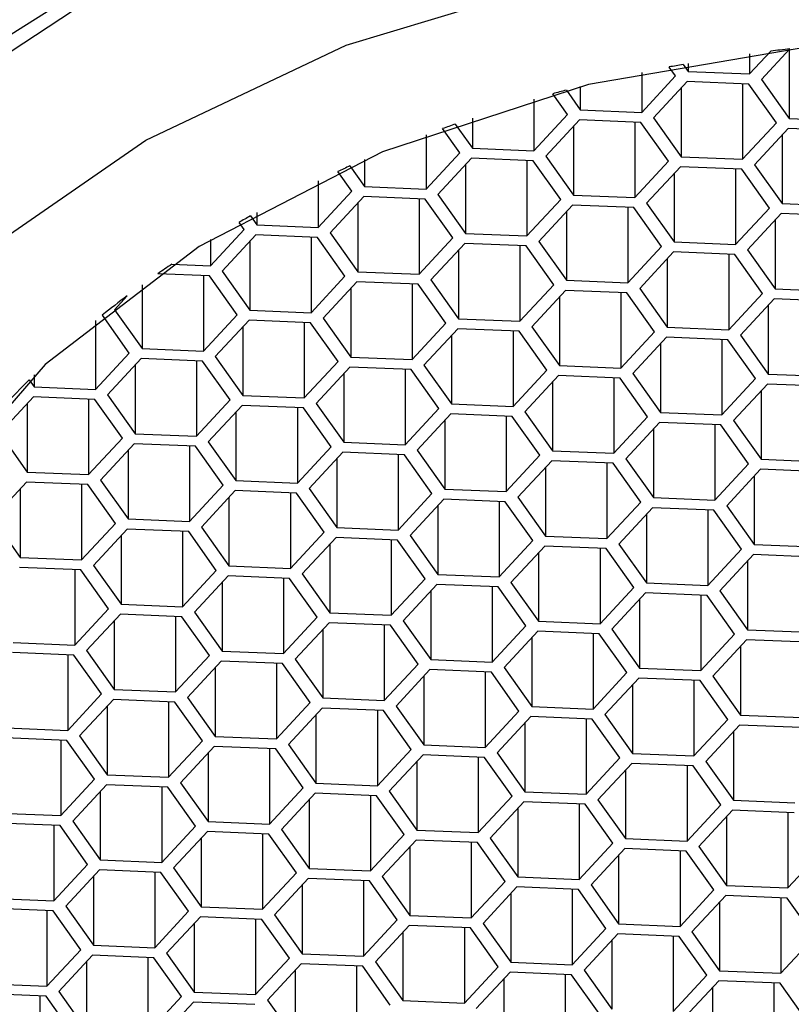
# Model space of a CAD drawing. Units: millimetres. Extents: x 4 to 1496, y 5 to 1495.
# Drawn here: x 743 to 749, y 621 to 628 of the extents above; entities that cross this region are included whole.
import ezdxf

# ---------------------------------------------------------------- set-up
doc = ezdxf.new("R2010")
doc.units = ezdxf.units.MM

msp = doc.modelspace()

# ---------------------------------------------------------------- linework, layer by layer
at = {"color": 7, "linetype": 'Continuous', "lineweight": 25}
for p, q in [((748.563, 627.4222), (748.7123, 627.583)), ((748.8465, 627.5987), (748.6465, 627.3834)), ((748.7123, 627.5832), (748.7123, 627.583)), ((748.8411, 627.5928), (748.8411, 627.1098)), ((748.8465, 627.5989), (748.8465, 627.5987)), ((748.563, 627.5638), (748.563, 627.4222)), ((747.8036, 627.4331), (747.8036, 627.1521)), ((747.9963, 627.4715), (747.9963, 627.4713)), ((748.0413, 627.4081), (747.9963, 627.4713)), ((748.0953, 627.4898), (748.0953, 627.4896)), ((748.0953, 627.4896), (748.1307, 627.4398)), ((748.1307, 627.4961), (748.1307, 627.4398)), ((748.1307, 627.4398), (748.563, 627.4222)), ((747.8036, 627.1521), (748.0413, 627.4081)), ((748.1249, 627.3692), (747.8872, 627.1133)), ((748.5572, 627.3516), (748.1249, 627.3692)), ((748.6465, 627.3834), (748.8411, 627.1098)), ((747.2729, 627.3083), (747.2729, 627.3081)), ((747.2729, 627.3081), (747.3713, 627.1698)), ((747.3713, 627.3337), (747.3713, 627.1698)), ((748.0817, 627.3228), (748.0817, 626.8398)), ((748.514, 627.3534), (748.514, 626.8222)), ((748.7518, 627.0781), (748.5572, 627.3516)), ((747.0442, 627.2456), (747.0442, 626.8821)), ((747.1788, 627.2832), (747.1788, 627.283)), ((747.282, 627.138), (747.1788, 627.283)), ((747.3713, 627.1698), (747.8036, 627.1521)), ((746.6119, 627.1111), (746.6119, 626.8997)), ((747.0442, 626.8821), (747.282, 627.138)), ((747.3655, 627.0992), (747.1278, 626.8433)), ((747.7978, 627.0816), (747.3655, 627.0992)), ((747.7547, 627.0833), (747.7547, 626.5521)), ((747.8872, 627.1133), (748.0817, 626.8398)), ((748.8411, 627.1098), (749.2734, 627.0922)), ((746.4018, 627.0379), (746.4018, 627.0377)), ((746.5226, 626.8679), (746.4018, 627.0377)), ((746.4912, 627.0697), (746.4912, 627.0695)), ((746.4912, 627.0695), (746.6119, 626.8997)), ((747.3224, 627.0527), (747.3224, 626.5697)), ((747.9924, 626.808), (747.7978, 627.0816)), ((748.514, 626.8222), (748.7518, 627.0781)), ((748.8353, 627.0393), (748.5976, 626.7833)), ((749.2676, 627.0216), (748.8353, 627.0393)), ((746.2849, 626.9948), (746.2849, 626.612)), ((748.7922, 626.9928), (748.7922, 626.5098)), ((746.6119, 626.8997), (747.0442, 626.8821)), ((745.8526, 626.8203), (745.8526, 626.6296)), ((746.2849, 626.612), (746.5226, 626.8679)), ((746.6062, 626.8291), (746.3684, 626.5732)), ((747.0385, 626.8115), (746.6062, 626.8291)), ((746.9953, 626.8132), (746.9953, 626.282)), ((747.233, 626.538), (747.0385, 626.8115)), ((747.1278, 626.8433), (747.3224, 626.5697)), ((747.7547, 626.5521), (747.9924, 626.808)), ((748.0817, 626.8398), (748.514, 626.8222)), ((745.7494, 626.7749), (745.7494, 626.7746)), ((745.7494, 626.7746), (745.8526, 626.6296)), ((746.563, 626.7826), (746.563, 626.2997)), ((748.076, 626.7692), (747.8382, 626.5133)), ((748.5083, 626.7516), (748.076, 626.7692)), ((748.4651, 626.7533), (748.4651, 626.2221)), ((748.7028, 626.478), (748.5083, 626.7516)), ((748.5976, 626.7833), (748.7922, 626.5098)), ((745.5255, 626.671), (745.5255, 626.342)), ((745.6648, 626.7365), (745.6648, 626.7362)), ((745.7632, 626.5979), (745.6648, 626.7362)), ((748.0328, 626.7227), (748.0328, 626.2397)), ((745.8526, 626.6296), (746.2849, 626.612)), ((745.5255, 626.342), (745.7632, 626.5979)), ((745.8468, 626.5591), (745.6091, 626.3031)), ((746.2791, 626.5414), (745.8468, 626.5591)), ((746.2359, 626.5432), (746.2359, 626.012)), ((746.4737, 626.2679), (746.2791, 626.5414)), ((746.3684, 626.5732), (746.563, 626.2997)), ((746.9953, 626.282), (747.233, 626.538)), ((747.3224, 626.5697), (747.7547, 626.5521)), ((745.8036, 626.5126), (745.8036, 626.0296)), ((747.3166, 626.4991), (747.0789, 626.2432)), ((747.7489, 626.4815), (747.3166, 626.4991)), ((747.7057, 626.4833), (747.7057, 625.9521)), ((747.9435, 626.208), (747.7489, 626.4815)), ((747.8382, 626.5133), (748.0328, 626.2397)), ((748.4651, 626.2221), (748.7028, 626.478)), ((748.7922, 626.5098), (749.2245, 626.4922)), ((745.0482, 626.4231), (745.0482, 626.4228)), ((745.0482, 626.4228), (745.0932, 626.3596)), ((745.0932, 626.4481), (745.0932, 626.3596)), ((747.2734, 626.4527), (747.2734, 625.9697)), ((748.7864, 626.4392), (748.5487, 626.1833)), ((748.7432, 626.3927), (748.7432, 625.9098)), ((749.2187, 626.4216), (748.7864, 626.4392)), ((744.7661, 626.0719), (745.0039, 626.3278)), ((744.9685, 626.3778), (744.9685, 626.3776)), ((745.0039, 626.3278), (744.9685, 626.3776)), ((745.0932, 626.3596), (745.5255, 626.342)), ((744.7661, 626.2577), (744.7661, 626.0719)), ((745.0874, 626.289), (744.8497, 626.0331)), ((745.5197, 626.2714), (745.0874, 626.289)), ((745.4766, 626.2731), (745.4766, 625.7419)), ((745.7143, 625.9978), (745.5197, 626.2714)), ((745.6091, 626.3031), (745.8036, 626.0296)), ((746.2359, 626.012), (746.4737, 626.2679)), ((746.563, 626.2997), (746.9953, 626.282)), ((745.0443, 626.2425), (745.0443, 625.7595)), ((746.5572, 626.2291), (746.3195, 625.9732)), ((746.5141, 626.1826), (746.5141, 625.6996)), ((746.9895, 626.2114), (746.5572, 626.2291)), ((746.9464, 626.2132), (746.9464, 625.682)), ((747.1841, 625.9379), (746.9895, 626.2114)), ((747.0789, 626.2432), (747.2734, 625.9697)), ((747.7057, 625.9521), (747.9435, 626.208)), ((748.0328, 626.2397), (748.4651, 626.2221)), ((748.5487, 626.1833), (748.7432, 625.9098)), ((748.027, 626.1691), (747.7893, 625.9132)), ((747.9839, 626.1227), (747.9839, 625.6397)), ((748.4593, 626.1515), (748.027, 626.1691)), ((748.4162, 626.1533), (748.4162, 625.6221)), ((748.6539, 625.878), (748.4593, 626.1515)), ((744.4945, 626.0833), (744.4945, 626.083)), ((744.4945, 626.083), (744.7661, 626.0719)), ((744.3967, 626.0164), (744.3967, 626.0161)), ((744.7604, 626.0013), (744.3967, 626.0161)), ((744.7172, 626.0031), (744.7172, 625.4719)), ((744.9549, 625.7278), (744.7604, 626.0013)), ((744.8497, 626.0331), (745.0443, 625.7595)), ((745.4766, 625.7419), (745.7143, 625.9978)), ((745.8036, 626.0296), (746.2359, 626.012)), ((744.2849, 625.9372), (744.2849, 625.4895)), ((745.7979, 625.959), (745.5602, 625.7031)), ((745.7547, 625.9125), (745.7547, 625.4296)), ((746.2302, 625.9414), (745.7979, 625.959)), ((746.187, 625.9431), (746.187, 625.4119)), ((746.4247, 625.6678), (746.2302, 625.9414)), ((746.3195, 625.9732), (746.5141, 625.6996)), ((746.9464, 625.682), (747.1841, 625.9379)), ((747.2734, 625.9697), (747.7057, 625.9521)), ((747.7893, 625.9132), (747.9839, 625.6397)), ((748.7432, 625.9098), (749.1755, 625.8921)), ((744.1807, 625.8603), (744.0903, 625.763)), ((744.1807, 625.8606), (744.1807, 625.8603)), ((747.2677, 625.8991), (747.03, 625.6432)), ((747.2245, 625.8526), (747.2245, 625.3696)), ((747.7, 625.8815), (747.2677, 625.8991)), ((747.6568, 625.8832), (747.6568, 625.352)), ((747.8945, 625.6079), (747.7, 625.8815)), ((748.4162, 625.6221), (748.6539, 625.878)), ((748.7375, 625.8392), (748.4998, 625.5833)), ((749.1698, 625.8215), (748.7375, 625.8392)), ((748.6943, 625.7927), (748.6943, 625.3097)), ((744.0056, 625.7251), (744.0056, 625.7248)), ((744.1956, 625.4577), (744.0056, 625.7248)), ((744.0903, 625.763), (744.2849, 625.4895)), ((744.7172, 625.4719), (744.9549, 625.7278)), ((745.0443, 625.7595), (745.4766, 625.7419)), ((745.5602, 625.7031), (745.7547, 625.4296)), ((746.5141, 625.6996), (746.9464, 625.682)), ((743.9578, 625.6866), (743.9578, 625.2018)), ((745.0385, 625.6889), (744.8008, 625.433)), ((744.9953, 625.6425), (744.9953, 625.1595)), ((745.4708, 625.6713), (745.0385, 625.6889)), ((745.4276, 625.6731), (745.4276, 625.1419)), ((745.6654, 625.3978), (745.4708, 625.6713)), ((746.187, 625.4119), (746.4247, 625.6678)), ((746.5083, 625.629), (746.2706, 625.3731)), ((746.9406, 625.6114), (746.5083, 625.629)), ((747.03, 625.6432), (747.2245, 625.3696)), ((747.9839, 625.6397), (748.4162, 625.6221)), ((746.4652, 625.5826), (746.4652, 625.0996)), ((746.8974, 625.6132), (746.8974, 625.0819)), ((747.1352, 625.3379), (746.9406, 625.6114)), ((747.6568, 625.352), (747.8945, 625.6079)), ((747.9781, 625.5691), (747.7404, 625.3132)), ((748.4104, 625.5515), (747.9781, 625.5691)), ((748.4998, 625.5833), (748.6943, 625.3097)), ((744.2849, 625.4895), (744.7172, 625.4719)), ((747.935, 625.5226), (747.935, 625.0397)), ((748.3672, 625.5532), (748.3672, 625.022)), ((748.605, 625.2779), (748.4104, 625.5515)), ((743.9578, 625.2018), (744.1956, 625.4577)), ((744.8008, 625.433), (744.9953, 625.1595)), ((745.7547, 625.4296), (746.187, 625.4119)), ((744.2792, 625.4189), (744.0414, 625.163)), ((744.236, 625.3724), (744.236, 624.8894)), ((744.7114, 625.4013), (744.2792, 625.4189)), ((744.6683, 625.403), (744.6683, 624.8718)), ((744.906, 625.1277), (744.7114, 625.4013)), ((745.4276, 625.1419), (745.6654, 625.3978)), ((745.749, 625.359), (745.5112, 625.1031)), ((746.1813, 625.3413), (745.749, 625.359)), ((746.2706, 625.3731), (746.4652, 625.0996)), ((747.2245, 625.3696), (747.6568, 625.352)), ((743.5255, 625.3032), (743.5255, 625.2194)), ((745.7058, 625.3125), (745.7058, 624.8295)), ((746.1381, 625.3431), (746.1381, 624.8119)), ((746.3758, 625.0678), (746.1813, 625.3413)), ((746.8974, 625.0819), (747.1352, 625.3379)), ((747.2188, 625.299), (746.981, 625.0431)), ((747.6511, 625.2814), (747.2188, 625.299)), ((747.6079, 625.2832), (747.6079, 624.752)), ((747.8456, 625.0079), (747.6511, 625.2814)), ((747.7404, 625.3132), (747.935, 625.0397)), ((748.6943, 625.3097), (749.1266, 625.2921)), ((743.4905, 625.269), (743.4905, 625.2687)), ((743.4905, 625.2687), (743.5255, 625.2194)), ((743.5255, 625.2194), (743.9578, 625.2018)), ((747.1756, 625.2526), (747.1756, 624.7696)), ((748.3672, 625.022), (748.605, 625.2779)), ((748.6886, 625.2391), (748.4508, 624.9832)), ((749.1209, 625.2215), (748.6886, 625.2391)), ((743.5198, 625.1488), (743.2821, 624.8929)), ((743.9521, 625.1312), (743.5198, 625.1488)), ((744.0414, 625.163), (744.236, 624.8894)), ((744.9953, 625.1595), (745.4276, 625.1419)), ((748.6454, 625.1926), (748.6454, 624.7097)), ((743.4766, 625.1024), (743.4766, 624.6194)), ((743.9089, 625.133), (743.9089, 624.6017)), ((744.1466, 624.8577), (743.9521, 625.1312)), ((744.6683, 624.8718), (744.906, 625.1277)), ((744.9896, 625.0889), (744.7519, 624.833)), ((745.4219, 625.0713), (744.9896, 625.0889)), ((745.5112, 625.1031), (745.7058, 624.8295)), ((746.4652, 625.0996), (746.8974, 625.0819)), ((744.9464, 625.0424), (744.9464, 624.5595)), ((745.3787, 625.073), (745.3787, 624.5418)), ((745.6164, 624.7977), (745.4219, 625.0713)), ((746.1381, 624.8119), (746.3758, 625.0678)), ((746.4594, 625.029), (746.2217, 624.7731)), ((746.8917, 625.0114), (746.4594, 625.029)), ((746.8485, 625.0131), (746.8485, 624.4819)), ((747.0863, 624.7378), (746.8917, 625.0114)), ((746.981, 625.0431), (747.1756, 624.7696)), ((747.6079, 624.752), (747.8456, 625.0079)), ((747.935, 625.0397), (748.3672, 625.022)), ((746.4162, 624.9825), (746.4162, 624.4995)), ((747.9292, 624.9691), (747.6915, 624.7131)), ((748.3615, 624.9514), (747.9292, 624.9691)), ((748.3183, 624.9532), (748.3183, 624.422)), ((748.5561, 624.6779), (748.3615, 624.9514)), ((748.4508, 624.9832), (748.6454, 624.7097)), ((743.2821, 624.8929), (743.4766, 624.6194)), ((744.236, 624.8894), (744.6683, 624.8718)), ((747.886, 624.9226), (747.886, 624.4396)), ((743.9089, 624.6017), (744.1466, 624.8577)), ((744.2302, 624.8188), (743.9925, 624.5629)), ((744.6625, 624.8012), (744.2302, 624.8188)), ((744.6194, 624.803), (744.6194, 624.2718)), ((744.8571, 624.5277), (744.6625, 624.8012)), ((744.7519, 624.833), (744.9464, 624.5595)), ((745.3787, 624.5418), (745.6164, 624.7977)), ((745.7058, 624.8295), (746.1381, 624.8119)), ((744.1871, 624.7724), (744.1871, 624.2894)), ((745.7, 624.7589), (745.4623, 624.503)), ((746.1323, 624.7413), (745.7, 624.7589)), ((746.0892, 624.7431), (746.0892, 624.2118)), ((746.3269, 624.4678), (746.1323, 624.7413)), ((746.2217, 624.7731), (746.4162, 624.4995)), ((746.8485, 624.4819), (747.0863, 624.7378)), ((747.1756, 624.7696), (747.6079, 624.752)), ((745.6569, 624.7124), (745.6569, 624.2295)), ((747.1698, 624.699), (746.9321, 624.4431)), ((747.6021, 624.6814), (747.1698, 624.699)), ((747.559, 624.6831), (747.559, 624.1519)), ((747.7967, 624.4078), (747.6021, 624.6814)), ((747.6915, 624.7131), (747.886, 624.4396)), ((748.3183, 624.422), (748.5561, 624.6779)), ((748.6454, 624.7097), (749.0777, 624.692)), ((743.4766, 624.6194), (743.9089, 624.6017)), ((747.1267, 624.6525), (747.1267, 624.1695)), ((748.6396, 624.6391), (748.4019, 624.3832)), ((748.5965, 624.5926), (748.5965, 624.1096)), ((749.0719, 624.6215), (748.6396, 624.6391)), ((743.4709, 624.5488), (743.2331, 624.2929)), ((743.9032, 624.5312), (743.4709, 624.5488)), ((743.86, 624.5329), (743.86, 624.0017)), ((744.0977, 624.2576), (743.9032, 624.5312)), ((743.9925, 624.5629), (744.1871, 624.2894)), ((744.6194, 624.2718), (744.8571, 624.5277)), ((744.9464, 624.5595), (745.3787, 624.5418)), ((743.4277, 624.5023), (743.4277, 624.0193)), ((744.9407, 624.4889), (744.7029, 624.2329)), ((745.373, 624.4712), (744.9407, 624.4889)), ((745.3298, 624.473), (745.3298, 623.9418)), ((745.5675, 624.1977), (745.373, 624.4712)), ((745.4623, 624.503), (745.6569, 624.2295)), ((746.0892, 624.2118), (746.3269, 624.4678)), ((746.4162, 624.4995), (746.8485, 624.4819)), ((744.8975, 624.4424), (744.8975, 623.9594)), ((746.4105, 624.4289), (746.1727, 624.173)), ((746.3673, 624.3825), (746.3673, 623.8995)), ((746.8428, 624.4113), (746.4105, 624.4289)), ((746.7996, 624.4131), (746.7996, 623.8819)), ((747.0373, 624.1378), (746.8428, 624.4113)), ((746.9321, 624.4431), (747.1267, 624.1695)), ((747.559, 624.1519), (747.7967, 624.4078)), ((747.886, 624.4396), (748.3183, 624.422)), ((748.4019, 624.3832), (748.5965, 624.1096)), ((747.8803, 624.369), (747.6425, 624.1131)), ((747.8371, 624.3225), (747.8371, 623.8396)), ((748.3126, 624.3514), (747.8803, 624.369)), ((748.2694, 624.3531), (748.2694, 623.8219)), ((748.5071, 624.0779), (748.3126, 624.3514)), ((743.2331, 624.2929), (743.4277, 624.0193)), ((743.86, 624.0017), (744.0977, 624.2576)), ((744.1871, 624.2894), (744.6194, 624.2718)), ((744.1813, 624.2188), (743.9436, 623.9629)), ((744.1381, 624.1723), (744.1381, 623.6893)), ((744.6136, 624.2012), (744.1813, 624.2188)), ((744.5704, 624.2029), (744.5704, 623.6717)), ((744.8082, 623.9276), (744.6136, 624.2012)), ((744.7029, 624.2329), (744.8975, 623.9594)), ((745.3298, 623.9418), (745.5675, 624.1977)), ((745.6569, 624.2295), (746.0892, 624.2118)), ((746.1727, 624.173), (746.3673, 623.8995)), ((745.6511, 624.1589), (745.4134, 623.903)), ((745.6079, 624.1124), (745.6079, 623.6294)), ((746.0834, 624.1413), (745.6511, 624.1589)), ((746.0402, 624.143), (746.0402, 623.6118)), ((746.278, 623.8677), (746.0834, 624.1413)), ((746.7996, 623.8819), (747.0373, 624.1378)), ((747.1267, 624.1695), (747.559, 624.1519)), ((747.6425, 624.1131), (747.8371, 623.8396)), ((748.5965, 624.1096), (749.0288, 624.092)), ((747.1209, 624.099), (746.8832, 623.843)), ((747.0777, 624.0525), (747.0777, 623.5695)), ((747.5532, 624.0813), (747.1209, 624.099)), ((747.51, 624.0831), (747.51, 623.5519)), ((747.7478, 623.8078), (747.5532, 624.0813)), ((748.2694, 623.8219), (748.5071, 624.0779)), ((748.5907, 624.039), (748.353, 623.7831)), ((749.023, 624.0214), (748.5907, 624.039)), ((743.4277, 624.0193), (743.86, 624.0017)), ((748.5475, 623.9926), (748.5475, 623.5096)), ((743.8542, 623.9311), (743.4219, 623.9487)), ((743.8111, 623.9329), (743.8111, 623.4017)), ((744.0488, 623.6576), (743.8542, 623.9311)), ((743.9436, 623.9629), (744.1381, 623.6893)), ((744.5704, 623.6717), (744.8082, 623.9276)), ((744.8975, 623.9594), (745.3298, 623.9418)), ((745.4134, 623.903), (745.6079, 623.6294)), ((746.3673, 623.8995), (746.7996, 623.8819)), ((744.8917, 623.8888), (744.654, 623.6329)), ((744.8486, 623.8423), (744.8486, 623.3594)), ((745.324, 623.8712), (744.8917, 623.8888)), ((745.2809, 623.8729), (745.2809, 623.3417)), ((745.5186, 623.5977), (745.324, 623.8712)), ((746.0402, 623.6118), (746.278, 623.8677)), ((746.3615, 623.8289), (746.1238, 623.573)), ((746.7938, 623.8113), (746.3615, 623.8289)), ((746.8832, 623.843), (747.0777, 623.5695)), ((747.8371, 623.8396), (748.2694, 623.8219)), ((746.3184, 623.7824), (746.3184, 623.2994)), ((746.7507, 623.813), (746.7507, 623.2818)), ((746.9884, 623.5377), (746.7938, 623.8113)), ((747.51, 623.5519), (747.7478, 623.8078)), ((747.8313, 623.769), (747.5936, 623.5131)), ((748.2636, 623.7513), (747.8313, 623.769)), ((748.353, 623.7831), (748.5475, 623.5096)), ((744.1381, 623.6893), (744.5704, 623.6717)), ((747.7882, 623.7225), (747.7882, 623.2395)), ((748.2205, 623.7531), (748.2205, 623.2219)), ((748.4582, 623.4778), (748.2636, 623.7513)), ((743.8111, 623.4017), (744.0488, 623.6576)), ((744.1324, 623.6188), (743.8946, 623.3628)), ((744.5647, 623.6011), (744.1324, 623.6188)), ((744.654, 623.6329), (744.8486, 623.3594)), ((745.6079, 623.6294), (746.0402, 623.6118)), ((744.0892, 623.5723), (744.0892, 623.0893)), ((744.5215, 623.6029), (744.5215, 623.0717)), ((744.7592, 623.3276), (744.5647, 623.6011)), ((745.2809, 623.3417), (745.5186, 623.5977)), ((745.6022, 623.5588), (745.3644, 623.3029)), ((746.0345, 623.5412), (745.6022, 623.5588)), ((746.1238, 623.573), (746.3184, 623.2994)), ((747.0777, 623.5695), (747.51, 623.5519)), ((745.559, 623.5124), (745.559, 623.0294)), ((745.9913, 623.543), (745.9913, 623.0118)), ((746.229, 623.2677), (746.0345, 623.5412)), ((746.7507, 623.2818), (746.9884, 623.5377)), ((747.072, 623.4989), (746.8342, 623.243)), ((747.5043, 623.4813), (747.072, 623.4989)), ((747.4611, 623.483), (747.4611, 622.9518)), ((747.6988, 623.2077), (747.5043, 623.4813)), ((747.5936, 623.5131), (747.7882, 623.2395)), ((748.5475, 623.5096), (748.9798, 623.492)), ((743.3788, 623.4193), (743.8111, 623.4017)), ((747.0288, 623.4524), (747.0288, 622.9695)), ((748.2205, 623.2219), (748.4582, 623.4778)), ((748.5418, 623.439), (748.304, 623.1831)), ((748.9741, 623.4214), (748.5418, 623.439)), ((743.8053, 623.3311), (743.373, 623.3487)), ((743.8946, 623.3628), (744.0892, 623.0893)), ((744.8486, 623.3594), (745.2809, 623.3417)), ((748.4986, 623.3925), (748.4986, 622.9095)), ((743.7621, 623.3328), (743.7621, 622.8016)), ((743.9999, 623.0575), (743.8053, 623.3311)), ((744.5215, 623.0717), (744.7592, 623.3276)), ((744.8428, 623.2888), (744.6051, 623.0329)), ((745.2751, 623.2711), (744.8428, 623.2888)), ((745.2319, 623.2729), (745.2319, 622.7417)), ((745.4697, 622.9976), (745.2751, 623.2711)), ((745.3644, 623.3029), (745.559, 623.0294)), ((746.3184, 623.2994), (746.7507, 623.2818)), ((744.7996, 623.2423), (744.7996, 622.7593)), ((745.9913, 623.0118), (746.229, 623.2677)), ((746.3126, 623.2288), (746.0749, 622.9729)), ((746.7449, 623.2112), (746.3126, 623.2288)), ((746.7017, 623.213), (746.7017, 622.6818)), ((746.9395, 622.9377), (746.7449, 623.2112)), ((746.8342, 623.243), (747.0288, 622.9695)), ((747.4611, 622.9518), (747.6988, 623.2077)), ((747.7882, 623.2395), (748.2205, 623.2219)), ((746.2694, 623.1824), (746.2694, 622.6994)), ((747.7824, 623.1689), (747.5447, 622.913)), ((748.2147, 623.1513), (747.7824, 623.1689)), ((748.1715, 623.1531), (748.1715, 622.6219)), ((748.4093, 622.8778), (748.2147, 623.1513)), ((748.304, 623.1831), (748.4986, 622.9095)), ((744.0892, 623.0893), (744.5215, 623.0717)), ((747.7392, 623.1225), (747.7392, 622.6395)), ((743.7621, 622.8016), (743.9999, 623.0575)), ((744.0834, 623.0187), (743.8457, 622.7628)), ((744.5157, 623.0011), (744.0834, 623.0187)), ((744.4726, 623.0028), (744.4726, 622.4716)), ((744.7103, 622.7275), (744.5157, 623.0011)), ((744.6051, 623.0329), (744.7996, 622.7593)), ((745.2319, 622.7417), (745.4697, 622.9976)), ((745.559, 623.0294), (745.9913, 623.0118)), ((744.0403, 622.9722), (744.0403, 622.4893)), ((745.5533, 622.9588), (745.3155, 622.7029)), ((745.9855, 622.9412), (745.5533, 622.9588)), ((745.9424, 622.9429), (745.9424, 622.4117)), ((746.1801, 622.6676), (745.9855, 622.9412)), ((746.0749, 622.9729), (746.2694, 622.6994)), ((746.7017, 622.6818), (746.9395, 622.9377)), ((747.0288, 622.9695), (747.4611, 622.9518)), ((745.5101, 622.9123), (745.5101, 622.4293)), ((747.0231, 622.8989), (746.7853, 622.643)), ((747.4553, 622.8812), (747.0231, 622.8989)), ((747.4122, 622.883), (747.4122, 622.3518)), ((747.6499, 622.6077), (747.4553, 622.8812)), ((747.5447, 622.913), (747.7392, 622.6395)), ((748.1715, 622.6219), (748.4093, 622.8778)), ((748.4986, 622.9095), (748.9309, 622.8919)), ((743.3298, 622.8192), (743.7621, 622.8016)), ((746.9799, 622.8524), (746.9799, 622.3694)), ((748.4929, 622.8389), (748.2551, 622.583)), ((748.4497, 622.7925), (748.4497, 622.3095)), ((748.9252, 622.8213), (748.4929, 622.8389)), ((743.7564, 622.731), (743.3241, 622.7486)), ((743.7132, 622.7328), (743.7132, 622.2016)), ((743.9509, 622.4575), (743.7564, 622.731)), ((743.8457, 622.7628), (744.0403, 622.4893)), ((744.4726, 622.4716), (744.7103, 622.7275)), ((744.7996, 622.7593), (745.2319, 622.7417)), ((744.7939, 622.6887), (744.5562, 622.4328)), ((745.2262, 622.6711), (744.7939, 622.6887)), ((745.183, 622.6729), (745.183, 622.1417)), ((745.4207, 622.3976), (745.2262, 622.6711)), ((745.3155, 622.7029), (745.5101, 622.4293)), ((745.9424, 622.4117), (746.1801, 622.6676)), ((746.2694, 622.6994), (746.7017, 622.6818)), ((744.7507, 622.6423), (744.7507, 622.1593)), ((746.2637, 622.6288), (746.026, 622.3729)), ((746.2205, 622.5823), (746.2205, 622.0994)), ((746.696, 622.6112), (746.2637, 622.6288)), ((746.6528, 622.6129), (746.6528, 622.0817)), ((746.8905, 622.3376), (746.696, 622.6112)), ((746.7853, 622.643), (746.9799, 622.3694)), ((747.4122, 622.3518), (747.6499, 622.6077)), ((747.7392, 622.6395), (748.1715, 622.6219)), ((748.2551, 622.583), (748.4497, 622.3095)), ((747.7335, 622.5689), (747.4958, 622.313)), ((747.6903, 622.5224), (747.6903, 622.0394)), ((748.1658, 622.5513), (747.7335, 622.5689)), ((748.1226, 622.553), (748.1226, 622.0218)), ((748.3603, 622.2777), (748.1658, 622.5513)), ((743.7132, 622.2016), (743.9509, 622.4575)), ((744.0403, 622.4893), (744.4726, 622.4716)), ((744.0345, 622.4187), (743.7968, 622.1628)), ((743.9914, 622.3722), (743.9914, 621.8892)), ((744.4668, 622.401), (744.0345, 622.4187)), ((744.4236, 622.4028), (744.4236, 621.8716)), ((744.6614, 622.1275), (744.4668, 622.401)), ((744.5562, 622.4328), (744.7507, 622.1593)), ((745.183, 622.1417), (745.4207, 622.3976)), ((745.5101, 622.4293), (745.9424, 622.4117)), ((746.026, 622.3729), (746.2205, 622.0994)), ((745.5043, 622.3587), (745.2666, 622.1028)), ((745.4612, 622.3123), (745.4612, 621.8293)), ((745.9366, 622.3411), (745.5043, 622.3587)), ((745.8934, 622.3429), (745.8934, 621.8117)), ((746.1312, 622.0676), (745.9366, 622.3411)), ((746.6528, 622.0817), (746.8905, 622.3376)), ((746.9799, 622.3694), (747.4122, 622.3518)), ((747.4958, 622.313), (747.6903, 622.0394)), ((748.4497, 622.3095), (748.882, 622.2919)), ((746.9741, 622.2988), (746.7364, 622.0429)), ((746.931, 622.2523), (746.931, 621.7694)), ((747.4064, 622.2812), (746.9741, 622.2988)), ((747.3633, 622.283), (747.3633, 621.7517)), ((747.601, 622.0077), (747.4064, 622.2812)), ((748.1226, 622.0218), (748.3603, 622.2777)), ((748.4439, 622.2389), (748.2062, 621.983)), ((748.8762, 622.2213), (748.4439, 622.2389)), ((743.2809, 622.2192), (743.7132, 622.2016)), ((743.7968, 622.1628), (743.9914, 621.8892)), ((748.4008, 622.1924), (748.4008, 621.7094)), ((748.8331, 622.223), (748.8331, 621.6918)), ((743.7075, 622.131), (743.2752, 622.1486)), ((743.6643, 622.1327), (743.6643, 621.6015)), ((743.902, 621.8574), (743.7075, 622.131)), ((744.4236, 621.8716), (744.6614, 622.1275)), ((744.7507, 622.1593), (745.183, 622.1417)), ((745.2666, 622.1028), (745.4612, 621.8293)), ((746.2205, 622.0994), (746.6528, 622.0817)), ((744.745, 622.0887), (744.5072, 621.8328)), ((744.7018, 622.0422), (744.7018, 621.5592)), ((745.1773, 622.0711), (744.745, 622.0887)), ((745.1341, 622.0728), (745.1341, 621.5416)), ((745.3718, 621.7975), (745.1773, 622.0711)), ((745.8934, 621.8117), (746.1312, 622.0676)), ((746.2148, 622.0288), (745.977, 621.7728)), ((746.6471, 622.0111), (746.2148, 622.0288)), ((746.7364, 622.0429), (746.931, 621.7694)), ((747.6903, 622.0394), (748.1226, 622.0218)), ((746.1716, 621.9823), (746.1716, 621.4993)), ((746.6039, 622.0129), (746.6039, 621.4817)), ((746.8416, 621.7376), (746.6471, 622.0111)), ((747.3633, 621.7517), (747.601, 622.0077)), ((747.6846, 621.9688), (747.4468, 621.7129)), ((748.1169, 621.9512), (747.6846, 621.9688)), ((748.2062, 621.983), (748.4008, 621.7094)), ((743.9914, 621.8892), (744.4236, 621.8716)), ((747.6414, 621.9224), (747.6414, 621.4394)), ((748.0737, 621.953), (748.0737, 621.4218)), ((748.3114, 621.6777), (748.1169, 621.9512)), ((748.8331, 621.6918), (749.0708, 621.9477)), ((743.6643, 621.6015), (743.902, 621.8574)), ((743.9856, 621.8186), (743.7479, 621.5627)), ((744.4179, 621.801), (743.9856, 621.8186)), ((744.5072, 621.8328), (744.7018, 621.5592)), ((745.4612, 621.8293), (745.8934, 621.8117)), ((743.9424, 621.7721), (743.9424, 621.2892)), ((744.3747, 621.8028), (744.3747, 621.2715)), ((744.6125, 621.5275), (744.4179, 621.801)), ((745.1341, 621.5416), (745.3718, 621.7975)), ((745.4554, 621.7587), (745.2177, 621.5028)), ((745.8877, 621.7411), (745.4554, 621.7587)), ((745.977, 621.7728), (746.1716, 621.4993)), ((746.931, 621.7694), (747.3633, 621.7517)), ((745.4122, 621.7122), (745.4122, 621.2292)), ((745.8445, 621.7428), (745.8445, 621.2116)), ((746.0823, 621.4675), (745.8877, 621.7411)), ((746.6039, 621.4817), (746.8416, 621.7376)), ((746.9252, 621.6988), (746.6875, 621.4429)), ((747.3575, 621.6812), (746.9252, 621.6988)), ((747.3143, 621.6829), (747.3143, 621.1517)), ((747.5521, 621.4076), (747.3575, 621.6812)), ((747.4468, 621.7129), (747.6414, 621.4394)), ((748.0737, 621.4218), (748.3114, 621.6777)), ((748.4008, 621.7094), (748.8331, 621.6918)), ((743.232, 621.6192), (743.6643, 621.6015)), ((746.882, 621.6523), (746.882, 621.1693)), ((748.395, 621.6389), (748.1573, 621.3829)), ((748.8273, 621.6212), (748.395, 621.6389)), ((748.7841, 621.623), (748.7841, 621.0918)), ((749.0219, 621.3477), (748.8273, 621.6212)), ((743.6585, 621.5309), (743.2262, 621.5486)), ((743.7479, 621.5627), (743.9424, 621.2892)), ((744.7018, 621.5592), (745.1341, 621.5416)), ((748.3518, 621.5924), (748.3518, 621.1094)), ((743.6154, 621.5327), (743.6154, 621.0015)), ((743.8531, 621.2574), (743.6585, 621.5309)), ((744.3747, 621.2715), (744.6125, 621.5275)), ((744.696, 621.4886), (744.4583, 621.2327)), ((745.1283, 621.471), (744.696, 621.4886)), ((745.0852, 621.4728), (745.0852, 620.9416)), ((745.3229, 621.1975), (745.1283, 621.471)), ((745.2177, 621.5028), (745.4122, 621.2292)), ((746.1716, 621.4993), (746.6039, 621.4817)), ((744.6529, 621.4422), (744.6529, 620.9592)), ((745.8445, 621.2116), (746.0823, 621.4675)), ((746.1658, 621.4287), (745.9281, 621.1728)), ((746.5981, 621.4111), (746.1658, 621.4287)), ((746.555, 621.4129), (746.555, 620.8816)), ((746.7927, 621.1376), (746.5981, 621.4111)), ((746.6875, 621.4429), (746.882, 621.1693)), ((747.3143, 621.1517), (747.5521, 621.4076)), ((747.6414, 621.4394), (748.0737, 621.4218)), ((746.1227, 621.3822), (746.1227, 620.8993)), ((747.6356, 621.3688), (747.3979, 621.1129)), ((748.0679, 621.3512), (747.6356, 621.3688)), ((748.0248, 621.3529), (748.0248, 620.8217)), ((748.2625, 621.0776), (748.0679, 621.3512)), ((748.1573, 621.3829), (748.3518, 621.1094)), ((748.7841, 621.0918), (749.0219, 621.3477)), ((743.9424, 621.2892), (744.3747, 621.2715)), ((747.5925, 621.3223), (747.5925, 620.8393)), ((743.6154, 621.0015), (743.8531, 621.2574)), ((743.9367, 621.2186), (743.6989, 620.9627)), ((744.369, 621.201), (743.9367, 621.2186)), ((744.3258, 621.2027), (744.3258, 620.6715)), ((744.5635, 620.9274), (744.369, 621.201)), ((744.4583, 621.2327), (744.6529, 620.9592)), ((745.0852, 620.9416), (745.3229, 621.1975)), ((745.4122, 621.2292), (745.8445, 621.2116)), ((743.8935, 621.1721), (743.8935, 620.6891)), ((745.4065, 621.1587), (745.1687, 620.9027)), ((745.8388, 621.141), (745.4065, 621.1587)), ((745.7956, 621.1428), (745.7956, 620.6116)), ((746.0333, 620.8675), (745.8388, 621.141)), ((745.9281, 621.1728), (746.1227, 620.8993)), ((746.555, 620.8816), (746.7927, 621.1376)), ((746.882, 621.1693), (747.3143, 621.1517)), ((745.3633, 621.1122), (745.3633, 620.6292)), ((746.8763, 621.0987), (746.6385, 620.8428)), ((747.3086, 621.0811), (746.8763, 621.0987)), ((747.2654, 621.0829), (747.2654, 620.5517)), ((747.5031, 620.8076), (747.3086, 621.0811)), ((747.3979, 621.1129), (747.5925, 620.8393)), ((748.0248, 620.8217), (748.2625, 621.0776)), ((748.3518, 621.1094), (748.7841, 621.0918)), ((743.1831, 621.0191), (743.6154, 621.0015)), ((746.8331, 621.0523), (746.8331, 620.5693)), ((748.3461, 621.0388), (748.1083, 620.7829)), ((748.3029, 620.9923), (748.3029, 620.5094)), ((748.7784, 621.0212), (748.3461, 621.0388)), ((748.7352, 621.0229), (748.7352, 620.4917)), ((748.9729, 620.7476), (748.7784, 621.0212)), ((743.6096, 620.9309), (743.1773, 620.9485)), ((743.5664, 620.9327), (743.5664, 620.4014)), ((743.8042, 620.6574), (743.6096, 620.9309)), ((743.6989, 620.9627), (743.8935, 620.6891)), ((744.3258, 620.6715), (744.5635, 620.9274)), ((744.6529, 620.9592), (745.0852, 620.9416)), ((744.6471, 620.8886), (744.4094, 620.6327)), ((745.0794, 620.871), (744.6471, 620.8886)), ((745.1687, 620.9027), (745.3633, 620.6292)), ((746.1227, 620.8993), (746.555, 620.8816))]:
    msp.add_line(p, q, dxfattribs=at)
at = {"color": 7, "linetype": 'Continuous', "lineweight": 25, "flags": 128}
for points in [[(742.4667, 627.1388), (743.8332, 627.9997), (745.3904, 628.6798), (747.091, 629.1583), (748.8832, 629.4208), (750.7127, 629.4592)], [(750.6839, 629.4598), (748.892, 629.419), (747.1393, 629.1526), (745.4819, 628.6693), (743.9733, 627.9844), (742.6618, 627.1201)], [(743.0978, 626.1181), (744.3119, 626.9573), (745.7234, 627.6244), (747.2842, 628.0967), (748.9411, 628.3583), (750.6378, 628.4), (752.3165, 628.2206), (753.92, 627.8262), (755.3937, 627.2301), (756.6874, 626.4527), (757.757, 625.5205), (758.5662, 624.4651), (759.0873, 623.3226), (759.3027, 622.1318), (759.205, 620.9333), (758.7975, 619.768), (758.0941, 618.6754), (757.1188, 617.6928), (755.9047, 616.8536), (754.4932, 616.1865), (752.9324, 615.7141), (751.2754, 615.4526), (749.5787, 615.4108)], [(750.5774, 627.6588), (748.981, 627.613), (747.428, 627.3478), (745.978, 626.8735), (744.6866, 626.2082), (743.6037, 625.3776), (742.7707, 624.4136)]]:
    msp.add_lwpolyline(points, dxfattribs=at)
at = {"color": 7, "linetype": 'Continuous', "lineweight": 25}
for centre, radius, start, end in [((750.0906, 616.3711), 11.2962, 96.3231, 97.00849), ((750.0423, 616.6875), 10.9762, 100.21737, 100.7425), ((749.928, 617.1896), 10.4611, 104.70307, 105.23628), ((749.7387, 617.7966), 9.825, 109.301, 109.85395), ((749.4665, 618.4699), 9.0986, 114.11258, 114.69777), ((749.1097, 619.1709), 8.3118, 119.25115, 119.88323), ((748.7413, 619.7622), 7.6149, 123.89586, 124.78736), ((748.4694, 620.1365), 7.1523, 126.84368, 128.6171), ((747.4318, 621.226), 5.646, 134.2723, 148.43474)]:
    msp.add_arc(centre, radius, start, end, dxfattribs=at)

doc.saveas('drawing.dxf')
